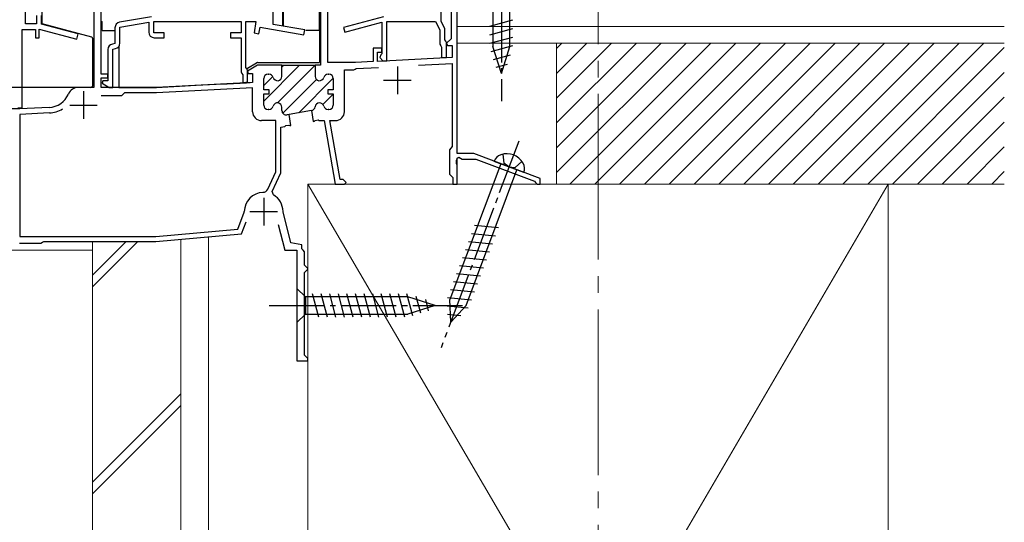
# Model space of a CAD drawing. Extents: x 175 to 1925, y 210 to 2815.
# Drawn here: x 1318 to 1496, y 811 to 902 of the extents above; entities that cross this region are included whole.
import ezdxf

# ---------------------------------------------------------------- set-up
doc = ezdxf.new("R2010")
doc.units = 0
doc.linetypes.add('YCENTER_1', pattern=[13, 10, -1, 1, -1])
doc.linetypes.add('YHIDDEN_1', pattern=[4, 3, -1])
for name, color, linetype, lineweight in [('YKK_11', 7, 'CONTINUOUS', 30), ('YKK_12', 2, 'CONTINUOUS', 13), ('YKK_13', 4, 'CONTINUOUS', 30), ('YSS_K', 3, 'CONTINUOUS', 13)]:
    doc.layers.add(name, color=color, linetype=linetype, lineweight=lineweight)

msp = doc.modelspace()

# ---------------------------------------------------------------- linework, layer by layer
at = {"layer": 'YKK_11', "linetype": 'ByBlock', "lineweight": -2, "ltscale": 0.5}
for p, q in [((1395.9, 912.5), (1395.9, 898.82)), ((1318.9, 901.5), (1318.9, 910.5)), ((1331.3, 910.8), (1331.3, 890)), ((1372.3, 910.8), (1372.3, 894)), ((1397, 878), (1397, 911.4)), ((1332.6, 892.4), (1332.6, 908.8)), ((1373.6, 894.5), (1373.6, 908.8)), ((1394.1, 901.9), (1394.1, 909.09)), ((1363.7, 901.4), (1363.7, 904.7)), ((1320.9, 901.5), (1318.9, 901.5)), ((1320.9, 903), (1320.9, 901.5)), ((1321.8, 901.46), (1321.8, 903)), ((1328.43, 899.68), (1321.8, 901.46)), ((1341.7, 902.8), (1335.93, 901.78)), ((1336, 900.88), (1341.2, 901.8)), ((1341.2, 901.8), (1341.2, 900)), ((1342.1, 901.9), (1357.9, 901.9)), ((1342.1, 899.9), (1342.1, 901.9)), ((1357.9, 901.9), (1357.9, 899.9)), ((1358.8, 893.62), (1358.8, 901.9)), ((1358.8, 901.9), (1360.61, 901.9)), ((1360.61, 901.9), (1360.25, 899.88)), ((1383.7, 902.8), (1376.44, 900.85)), ((1376.67, 899.98), (1383.4, 901.79)), ((1383.4, 901.79), (1383.4, 896.1)), ((1384.3, 901.9), (1393.06, 901.9)), ((1384.3, 894.8), (1384.3, 901.9)), ((1393.06, 901.9), (1393.9, 900.45)), ((1394.8, 900.69), (1394.1, 901.9)), ((1318.3, 886.3), (1318.3, 900.5)), ((1318.3, 900.5), (1320.7, 900.5)), ((1320.7, 900.5), (1320.7, 899)), ((1321.4, 899), (1321.4, 900.53)), ((1321.4, 900.53), (1328.17, 898.72)), ((1328.17, 898.72), (1328.43, 899.68)), ((1335.1, 900.8), (1335.1, 897.93)), ((1336, 898.01), (1336, 900.88)), ((1344, 899.9), (1342.1, 899.9)), ((1344, 899), (1344, 899.9)), ((1357.9, 899.9), (1356, 899.9)), ((1356, 899.9), (1356, 899)), ((1360.25, 899.88), (1361.14, 899.72)), ((1361.14, 899.72), (1361.35, 900.9)), ((1361.35, 900.9), (1369.27, 899.51)), ((1369.43, 900.39), (1363.7, 901.4)), ((1369.27, 899.51), (1369.43, 900.39)), ((1376.44, 900.85), (1376.67, 899.98)), ((1393.9, 900.45), (1393.9, 897.8)), ((1394.8, 898.62), (1394.8, 900.69)), ((1320.7, 899), (1321.4, 899)), ((1335.1, 897.93), (1334.63, 897.85)), ((1342.2, 899), (1344, 899)), ((1356, 899), (1357.9, 899)), ((1357.9, 899), (1357.9, 892.8)), ((1394.95, 898.36), (1394.8, 898.62)), ((1395.1, 898.1), (1394.95, 898.36)), ((1395.9, 898.82), (1395.07, 897.99)), ((1395.07, 897.99), (1395.23, 897.6)), ((1395.1, 895.4), (1395.1, 898.1)), ((1333.8, 896.86), (1333.8, 891.2)), ((1334.7, 896.94), (1335.18, 897.03)), ((1334.7, 890), (1334.7, 896.94)), ((1383.4, 897.1), (1381.8, 897.1)), ((1381.8, 897.1), (1381.8, 894.67)), ((1382.6, 894.71), (1382.6, 896.4)), ((1382.6, 896.4), (1383.4, 896.4)), ((1383.4, 896.1), (1383.2, 895.9)), ((1383.4, 896.4), (1383.4, 897.1)), ((1393.9, 897.8), (1394.05, 897.54)), ((1394.05, 897.54), (1394.2, 897.28)), ((1394.2, 897.28), (1394.2, 895.4)), ((1395.23, 897.6), (1396.1, 897.6)), ((1396.1, 897.6), (1396.1, 895.42)), ((1378.6, 894.5), (1373.6, 894.5)), ((1381.8, 894.67), (1378.6, 894.5)), ((1396.1, 895.42), (1382.6, 894.71)), ((1383.2, 895.9), (1382.99, 895.39)), ((1382.99, 895.39), (1383.58, 894.8)), ((1383.58, 894.8), (1384.3, 894.8)), ((1389.99, 894), (1396.1, 894.32)), ((1394.2, 895.4), (1395.1, 895.4)), ((1396.1, 894.32), (1396.1, 879.29)), ((1357.9, 892.8), (1358.05, 892.54)), ((1358.05, 892.54), (1358.2, 892.28)), ((1358.95, 893.36), (1358.8, 893.62)), ((1359.1, 893.1), (1358.95, 893.36)), ((1360.88, 894), (1359.06, 892.95)), ((1359.06, 892.95), (1359.18, 892.5)), ((1359.1, 890.9), (1359.1, 893.1)), ((1365.3, 894), (1360.88, 894)), ((1365.3, 892), (1365.3, 894)), ((1372.3, 894), (1371.3, 894)), ((1371.3, 894), (1371.3, 894)), ((1371.3, 894), (1371.3, 892)), ((1376.6, 885.6), (1376.6, 893.2)), ((1376.6, 893.2), (1377.56, 893.2)), ((1377.56, 893.2), (1378.3, 893.2)), ((1378.3, 893.2), (1378.53, 893.3)), ((1378.53, 893.3), (1378.74, 893.41)), ((1378.74, 893.41), (1382.78, 893.62)), ((1333.8, 892.4), (1332.6, 892.4)), ((1332.6, 890), (1332.6, 891.7)), ((1332.6, 891.7), (1333.8, 891.7)), ((1332.88, 891.2), (1332.76, 890.75)), ((1332.76, 890.75), (1334.06, 890)), ((1333.8, 891.2), (1332.88, 891.2)), ((1333.8, 891.7), (1333.8, 892.4)), ((1360, 890.91), (1342.6, 890)), ((1358.2, 892.28), (1358.2, 890.9)), ((1358.2, 890.9), (1359.1, 890.9)), ((1359.18, 892.5), (1360, 892.5)), ((1360, 892.5), (1360, 890.91)), ((1362, 889.55), (1362, 891.6)), ((1362.8, 892.4), (1362.95, 892.4)), ((1373.65, 892.4), (1373.8, 892.4)), ((1374.6, 891.6), (1374.6, 889.55)), ((1331.3, 890), (1328.5, 890)), ((1342.6, 890), (1332.6, 890)), ((1334.06, 890), (1334.7, 890)), ((1336.8, 889), (1336.3, 888.5)), ((1342.63, 889), (1336.8, 889)), ((1360, 889.91), (1342.63, 889)), ((1360, 885.6), (1360, 889.91)), ((1363, 889.55), (1362, 889.55)), ((1363, 888.85), (1363, 889.55)), ((1374.6, 889.55), (1373.6, 889.55)), ((1373.6, 889.55), (1373.6, 888.85)), ((1336.3, 888.5), (1332.61, 888.5)), ((1362, 886.8), (1362, 888.85)), ((1362, 888.85), (1363, 888.85)), ((1373.6, 888.85), (1374.6, 888.85)), ((1374.6, 888.85), (1374.6, 886.8)), ((1317.9, 886.1), (1316.1, 886.1)), ((1317.5, 886.3), (1318.3, 886.3)), ((1323.2, 886.38), (1317.9, 886.1)), ((1362.95, 886), (1362.8, 886)), ((1365.3, 885.82), (1365.3, 886.4)), ((1370.65, 885.81), (1370.63, 885.81)), ((1370.63, 885.81), (1370.98, 883.84)), ((1373.8, 886), (1373.65, 886)), ((1323.25, 885.38), (1317.9, 885.1)), ((1317.9, 885.1), (1317.9, 863)), ((1364.2, 884), (1361.6, 884)), ((1364.2, 874.7), (1364.2, 884)), ((1366.59, 885.09), (1366.24, 885.03)), ((1366.94, 883.12), (1366.59, 885.09)), ((1366.59, 885.09), (1366.59, 885.09)), ((1370.98, 883.84), (1371.17, 883.87)), ((1371.17, 883.87), (1371.33, 884.02)), ((1371.33, 884.02), (1371.88, 884.1)), ((1371.88, 884.1), (1372.05, 884)), ((1372.05, 884), (1372.93, 884)), ((1372.93, 884), (1374.96, 872.5)), ((1375.83, 873.3), (1373.95, 884)), ((1373.95, 884), (1375, 884)), ((1365.1, 882.8), (1365.85, 882.93)), ((1365.1, 874.5), (1365.1, 882.8)), ((1365.85, 882.93), (1366.01, 883.08)), ((1366.01, 883.08), (1366.55, 883.18)), ((1366.55, 883.18), (1366.75, 883.09)), ((1366.75, 883.09), (1366.94, 883.12)), ((1395.85, 879), (1395.6, 878.7)), ((1395.6, 878.7), (1395.6, 874.3)), ((1396.1, 879.29), (1395.85, 879)), ((1396.88, 876.77), (1397, 876.96)), ((1396.88, 876.23), (1396.88, 876.77)), ((1400, 878), (1397, 878)), ((1397, 877.17), (1397.3, 877.35)), ((1397, 876.96), (1397, 877.17)), ((1397.3, 877.35), (1397.9, 877)), ((1397.9, 877), (1400.39, 877)), ((1412, 873.5), (1400, 878)), ((1400.39, 877), (1411.01, 873.02)), ((1362.74, 871.57), (1364.2, 874.7)), ((1397, 876.04), (1396.88, 876.23)), ((1397, 872.5), (1397, 876.04)), ((1363.55, 871.17), (1365.1, 874.5)), ((1376.4, 873.3), (1375.83, 873.3)), ((1376.9, 872.8), (1376.4, 873.3)), ((1395.6, 874.3), (1395.9, 874)), ((1395.9, 874), (1396.2, 873.7)), ((1396.2, 873.7), (1396.2, 872.5)), ((1411.01, 873.02), (1411.2, 872.77)), ((1412, 872.5), (1412, 873.5)), ((1363.75, 870.53), (1363.55, 871.17)), ((1374.96, 872.5), (1376.6, 872.5)), ((1376.6, 872.5), (1376.9, 872.8)), ((1396.2, 872.5), (1397, 872.5)), ((1411.2, 872.77), (1411.5, 872.5)), ((1411.5, 872.5), (1412, 872.5)), ((1357.35, 864.3), (1358.48, 867.41)), ((1358.48, 867.41), (1358.5, 867.51)), ((1365.51, 867.45), (1365.5, 867.53)), ((1366.91, 861.85), (1365.51, 867.45)), ((1342.46, 863), (1357.35, 864.3)), ((1358, 863.46), (1358.81, 865.66)), ((1364.64, 865.17), (1365.8, 860.5)), ((1317.9, 863), (1342.46, 863)), ((1342.5, 862.1), (1358, 863.46)), ((1317.8, 861.8), (1321.7, 861.8)), ((1321.7, 861.8), (1321.96, 861.95)), ((1321.96, 861.95), (1322.22, 862.1)), ((1322.22, 862.1), (1342.5, 862.1)), ((1365.8, 860.5), (1368, 860.5)), ((1368.9, 861.5), (1366.91, 861.85)), ((1368, 860.5), (1368, 840.5)), ((1368.9, 860.79), (1368.9, 861.5)), ((1369.15, 860.5), (1368.9, 860.79)), ((1369.4, 860.2), (1369.15, 860.5)), ((1369.4, 857.8), (1369.4, 860.2)), ((1369.7, 857.5), (1369.4, 857.8)), ((1370, 857.2), (1369.7, 857.5)), ((1369.7, 856.8), (1370, 857.1)), ((1370, 857.1), (1370, 857.2)), ((1369.4, 856.5), (1369.7, 856.8)), ((1369.4, 841.5), (1369.4, 856.5)), ((1369.7, 841.2), (1369.4, 841.5)), ((1370, 840.9), (1369.7, 841.2)), ((1370, 840.5), (1370, 840.9)), ((1368, 840.5), (1370, 840.5))]:
    msp.add_line(p, q, dxfattribs=at)
at = {"layer": 'YKK_11', "linetype": 'Continuous', "lineweight": 13}
for p, q in [((1362, 887.53), (1368.47, 894)), ((1364.5, 887.2), (1371.3, 894)), ((1365.3, 893.66), (1365.64, 894)), ((1362, 890.36), (1363.64, 892)), ((1365.46, 885.34), (1371.55, 891.42)), ((1368.36, 885.41), (1374.6, 891.64)), ((1372.71, 886.92), (1374.53, 888.74))]:
    msp.add_line(p, q, dxfattribs=at)
at = {"layer": 'YKK_11', "linetype": 'ByBlock', "lineweight": 30, "ltscale": 0.5}
for p, q in [((1365.3, 892), (1365.3, 894)), ((1365.3, 894), (1371.3, 894)), ((1371.3, 894), (1371.3, 892)), ((1371.3, 894), (1371.3, 894)), ((1362, 889.55), (1362, 891.6)), ((1362.8, 892.4), (1362.95, 892.4)), ((1373.65, 892.4), (1373.8, 892.4)), ((1374.6, 891.6), (1374.6, 889.55)), ((1363, 889.55), (1362, 889.55)), ((1363, 888.85), (1363, 889.55)), ((1374.6, 889.55), (1373.6, 889.55)), ((1373.6, 889.55), (1373.6, 888.85)), ((1362, 886.8), (1362, 888.85)), ((1362, 888.85), (1363, 888.85)), ((1373.6, 888.85), (1374.6, 888.85)), ((1374.6, 888.85), (1374.6, 886.8)), ((1362.95, 886), (1362.8, 886)), ((1365.3, 885.82), (1365.3, 886.4)), ((1370.63, 885.81), (1366.59, 885.09)), ((1370.65, 885.81), (1370.63, 885.81)), ((1373.8, 886), (1373.65, 886)), ((1366.59, 885.09), (1366.24, 885.03)), ((1366.59, 885.09), (1366.59, 885.09))]:
    msp.add_line(p, q, dxfattribs=at)
at = {"layer": 'YKK_11', "ltscale": 0.5}
for p, q in [((1386.2, 893.8), (1386.2, 888.8)), ((1383.7, 891.3), (1388.7, 891.3)), ((1329.4, 889.3), (1329.4, 884.3)), ((1326.9, 886.8), (1331.9, 886.8)), ((1362, 870), (1362, 865)), ((1359.5, 867.5), (1364.5, 867.5))]:
    msp.add_line(p, q, dxfattribs=at)
at = {"layer": 'YKK_11', "linetype": 'ByBlock', "lineweight": -2, "ltscale": 0.5}
for centre, radius, start, end in [((1336.1, 900.8), 1, 100, 180), ((1342.2, 900), 1, 180, 270), ((1335, 898.01), 1, 280, 360), ((1334.8, 896.86), 1, 100, 180), ((1362.8, 891.6), 0.8, 90, 180), ((1362.95, 891.6), 0.8, 14.4775, 90), ((1364.5, 892), 0.8, 194.4775, 360), ((1372.1, 892), 0.8, 180, 345.5225), ((1373.65, 891.6), 0.8, 90, 165.5225), ((1373.8, 891.6), 0.8, 0, 90), ((1328.5, 888), 2, 90, 156.7113), ((1322.99, 890.37), 4, 273, 336.7113), ((1364.5, 886.4), 0.8, 0, 165.5225), ((1372.1, 886.4), 0.8, 14.4775, 172.9088), ((1322.99, 890.37), 5, 273, 301.6039), ((1361.6, 885.6), 1.6, 180, 270), ((1362.8, 886.8), 0.8, 180, 270), ((1362.95, 886.8), 0.8, 270, 345.5225), ((1366.1, 885.82), 0.8, 180, 280), ((1370.51, 886.6), 0.8, 280, 352.9088), ((1373.65, 886.8), 0.8, 194.4775, 270), ((1373.8, 886.8), 0.8, 270, 360), ((1375, 885.6), 1.6, 270, 360), ((1361.84, 872), 1, 272.0832, 335), ((1362, 867.5), 3.5, 92.0831, 179.7858), ((1362, 867.5), 3.5, 0.414, 59.9626)]:
    msp.add_arc(centre, radius, start, end, dxfattribs=at)
at = {"layer": 'YKK_11', "linetype": 'ByBlock', "lineweight": 30, "ltscale": 0.5}
for centre, start, end in [((1362.8, 891.6), 90, 180), ((1362.95, 891.6), 14.4775, 90), ((1364.5, 892), 194.4775, 360), ((1372.1, 892), 180, 345.5225), ((1373.65, 891.6), 90, 165.5225), ((1373.8, 891.6), 0, 90), ((1364.5, 886.4), 0, 165.5225), ((1372.1, 886.4), 14.4775, 172.9088), ((1362.8, 886.8), 180, 270), ((1362.95, 886.8), 270, 345.5225), ((1366.1, 885.82), 180, 280), ((1370.51, 886.6), 280, 352.9088), ((1373.65, 886.8), 194.4775, 270), ((1373.8, 886.8), 270, 360)]:
    msp.add_arc(centre, 0.8, start, end, dxfattribs=at)
at = {"layer": 'YKK_12', "linetype": 'YCENTER_1', "ltscale": 3}
msp.add_line((1422.5, 1005.81), (1422.5, 683.97), dxfattribs=at)
at = {"layer": 'YKK_12'}
for p, q in [((1397, 910.9), (1397, 878.3)), ((1397, 877), (1397, 872.5)), ((1370, 872.5), (1397, 872.5)), ((1370, 872.5), (1370, 840.5)), ((1314, 860.5), (1331, 860.5)), ((1368, 860.5), (1368, 840.5)), ((1370, 840.5), (1368, 840.5))]:
    msp.add_line(p, q, dxfattribs=at)
at = {"layer": 'YKK_13', "linetype": 'YCENTER_1'}
for p, q in [((1405, 917.49), (1405, 887.49)), ((1408.14, 880.29), (1394.09, 842.84)), ((1363, 850.5), (1398, 850.5))]:
    msp.add_line(p, q, dxfattribs=at)
at = {"layer": 'YKK_13'}
for p, q in [((1365.4, 915.6), (1365.4, 901.1)), ((1321.91, 901.5), (1321.91, 910.4)), ((1403.45, 910.94), (1403.45, 897.41)), ((1406.55, 897.41), (1406.55, 910.94)), ((1365.6, 901.07), (1365.6, 905.3)), ((1372.1, 900.8), (1372.1, 904.59)), ((1321.91, 901.5), (1321.91, 901.5)), ((1330.89, 899.09), (1321.91, 901.5)), ((1332.6, 901.9), (1332.8, 901.9)), ((1332.8, 900.3), (1332.8, 901.9)), ((1402.9, 901.09), (1407.1, 902.22)), ((1332.8, 900.3), (1335.1, 900.3)), ((1372.1, 900.3), (1369.63, 900.3)), ((1372.1, 900.3), (1372.1, 900.8)), ((1372.1, 900.36), (1372.3, 900.36)), ((1372.1, 900.3), (1372.1, 894.5)), ((1402.9, 899.54), (1407.1, 900.66)), ((1331.11, 890.5), (1331.11, 898.8)), ((1402.9, 897.99), (1407.1, 899.11)), ((1335.8, 897.41), (1335.8, 890)), ((1403.16, 896.5), (1407.1, 897.56)), ((1405, 892.49), (1403.45, 897.41)), ((1405, 892.49), (1406.55, 897.41)), ((1359.05, 893.49), (1360.73, 894.46)), ((1360.88, 894.5), (1372.1, 894.5)), ((1403.61, 895.07), (1406.65, 895.88)), ((1404.06, 893.64), (1406.11, 894.19)), ((1355.4, 890.67), (1358.9, 890.85)), ((1358.9, 890.85), (1358.9, 890.98)), ((1358.9, 890.85), (1359.53, 890.89)), ((1330.61, 890), (1310.61, 890)), ((1330.61, 890), (1330.61, 890)), ((1331.11, 890.5), (1331.11, 890.5)), ((1335.8, 890), (1332.9, 890)), ((1335.8, 890), (1342.6, 890)), ((1342.6, 890), (1347.8, 890.27)), ((1347.8, 890.27), (1349.8, 890.38)), ((1349.8, 890.38), (1353.4, 890.57)), ((1353.4, 890.57), (1355.4, 890.67)), ((1409.05, 874.61), (1403.72, 876.61)), ((1404.93, 876.15), (1395.71, 851.57)), ((1398.61, 850.48), (1407.83, 875.06)), ((1400.17, 865.03), (1404.5, 864.61)), ((1399.63, 863.57), (1403.95, 863.15)), ((1398.54, 860.66), (1402.86, 860.24)), ((1399.08, 862.12), (1403.41, 861.7)), ((1397.99, 859.21), (1402.32, 858.79)), ((1397.45, 857.76), (1401.77, 857.34)), ((1396.9, 856.3), (1401.23, 855.88)), ((1368, 853.6), (1368, 847.4)), ((1368, 853.6), (1369.55, 852.05)), ((1395.81, 853.39), (1400.14, 852.97)), ((1396.35, 854.85), (1400.68, 854.43)), ((1388.09, 852.05), (1369.55, 852.05)), ((1369.55, 852.05), (1369.55, 848.95)), ((1371.98, 848.4), (1370.85, 852.6)), ((1373.53, 848.4), (1372.41, 852.6)), ((1375.08, 848.4), (1373.96, 852.6)), ((1376.64, 848.4), (1375.51, 852.6)), ((1378.19, 848.4), (1377.06, 852.6)), ((1379.74, 848.4), (1378.62, 852.6)), ((1381.3, 848.4), (1380.17, 852.6)), ((1382.85, 848.4), (1381.72, 852.6)), ((1384.4, 848.4), (1383.28, 852.6)), ((1385.95, 848.4), (1384.83, 852.6)), ((1387.51, 848.4), (1386.38, 852.6)), ((1388.99, 848.66), (1387.93, 852.6)), ((1393, 850.5), (1388.09, 852.05)), ((1390.42, 849.11), (1389.61, 852.15)), ((1391.85, 849.56), (1391.31, 851.61)), ((1395.26, 851.94), (1399.59, 851.52)), ((1395.85, 847.52), (1395.71, 851.57)), ((1393, 850.5), (1388.09, 848.95)), ((1395.2, 850.44), (1398.99, 850.07)), ((1395.85, 847.52), (1398.61, 850.48)), ((1368, 847.4), (1369.55, 848.95)), ((1369.55, 848.95), (1388.09, 848.95)), ((1395.25, 848.93), (1397.7, 848.69))]:
    msp.add_line(p, q, dxfattribs=at)
at = {"layer": 'YKK_13', "linetype": 'YHIDDEN_1'}
for p, q in [((1405.27, 877.9), (1405.44, 876.26)), ((1408.73, 876.6), (1407.52, 875.48)), ((1406.38, 875.61), (1405.44, 876.26)), ((1406.38, 875.61), (1407.52, 875.48))]:
    msp.add_line(p, q, dxfattribs=at)
at = {"layer": 'YKK_13'}
for centre, radius, start, end in [((1360.88, 894.2), 0.3, 90, 120), ((1359.2, 893.23), 0.3, 120, 152.2695), ((1330.61, 890.5), 0.5, 270.0017, 359.9983), ((1405.51, 876), 1.9, 108.7833, 161.2509), ((1406, 874.58), 3.4, 30.0967, 108.7833), ((1407.3, 875.33), 1.9, 337.6291, 30.0967)]:
    msp.add_arc(centre, radius, start, end, dxfattribs=at)
msp.add_ellipse((1330.81, 898.8), major_axis=(-0.238, -0.183), ratio=0.99994, start_param=2.487123, end_param=3.796062, dxfattribs=at)
at = {"layer": 'YSS_K'}
for p, q in [((1397, 910), (1397, 898)), ((1496, 901), (1397, 901)), ((1397, 898), (1496, 898)), ((1496, 898), (1415, 898)), ((1415, 898), (1415, 872.5)), ((1370, 670), (1370, 872.5)), ((1370, 872.5), (1475, 872.5)), ((1370, 670), (1370, 872.5)), ((1475, 872.5), (1370, 692.5)), ((1370, 872.5), (1475, 692.5)), ((1415, 872.5), (1496, 872.5)), ((1475, 872.5), (1475, 670)), ((1347, 670), (1347, 862.49)), ((1352, 670), (1352, 862.93)), ((1331, 670), (1331, 862.1))]:
    msp.add_line(p, q, dxfattribs=at)
at = {"layer": 'YSS_K', "linetype": 'Continuous'}
for p, q in [((1415, 897.03), (1415.97, 898)), ((1415, 892.54), (1420.46, 898)), ((1415, 888.05), (1424.95, 898)), ((1415, 883.56), (1429.44, 898)), ((1415, 879.07), (1433.93, 898)), ((1415, 874.58), (1438.43, 898)), ((1417.42, 872.5), (1442.92, 898)), ((1421.91, 872.5), (1447.41, 898)), ((1426.4, 872.5), (1451.9, 898)), ((1430.89, 872.5), (1456.39, 898)), ((1435.38, 872.5), (1460.88, 898)), ((1439.87, 872.5), (1465.37, 898)), ((1444.36, 872.5), (1469.86, 898)), ((1448.85, 872.5), (1474.35, 898)), ((1453.34, 872.5), (1478.84, 898)), ((1457.83, 872.5), (1483.33, 898)), ((1462.32, 872.5), (1487.82, 898)), ((1466.81, 872.5), (1492.31, 898)), ((1471.3, 872.5), (1496, 897.2)), ((1475.79, 872.5), (1496, 892.71)), ((1480.28, 872.5), (1496, 888.22)), ((1484.77, 872.5), (1496, 883.73)), ((1489.26, 872.5), (1496, 879.24)), ((1493.75, 872.5), (1496, 874.75)), ((1331, 853.86), (1339.25, 862.11)), ((1331, 855.98), (1337.08, 862.05)), ((1331, 818.5), (1347, 834.5)), ((1331, 816.38), (1347, 832.38))]:
    msp.add_line(p, q, dxfattribs=at)

doc.saveas('drawing.dxf')
